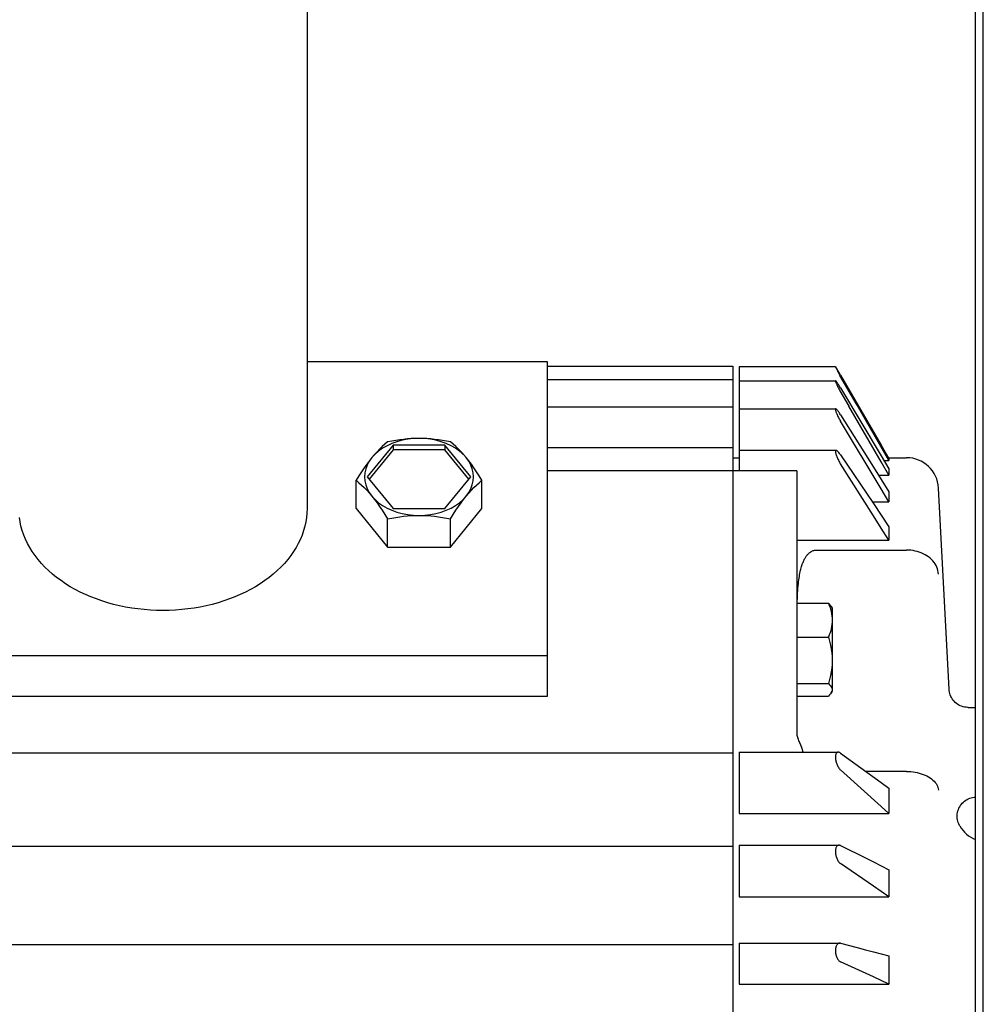
# Model space of a CAD drawing. Extents: x -708 to 884, y -651 to 1044.
# Drawn here: x -405 to -255, y 16 to 169 of the extents above; entities that cross this region are included whole.
import ezdxf

# ---------------------------------------------------------------- set-up
doc = ezdxf.new("R2010")
doc.units = 0
doc.header["$LTSCALE"] = 20
doc.layers.add('DETAIL', color=5, linetype='CONTINUOUS')

msp = doc.modelspace()

# ---------------------------------------------------------------- linework, layer by layer
at = {"layer": 'DETAIL', "color": 5, "linetype": 'CONTINUOUS'}
for p, q in [((-255.9, -345.9), (-255.9, 345.9)), ((-254.7, -345.9), (-254.7, 345.9)), ((-360.3, 283.55), (-360.3, 93.05)), ((-360.3, 116.03), (-322.8, 116.03)), ((-322.8, 116.03), (-322.8, 63.71)), ((-322.8, 115.28), (-293.8, 115.28)), ((-293.8, 115.28), (-293.8, -9.22)), ((-292.8, 115.22), (-292.8, 98.96)), ((-292.8, 115.22), (-277.8, 115.22)), ((-277.79, 115.21), (-277.8, 115.22)), ((-277.8, 115.22), (-277.8, 115.22)), ((-277.8, 115.22), (-277.8, 115.22)), ((-277.8, 115.22), (-277.8, 115.2)), ((-277.8, 115.2), (-277.79, 115.18)), ((-277.77, 115.19), (-277.79, 115.21)), ((-277.79, 115.18), (-277.77, 115.14)), ((-277.75, 115.16), (-277.77, 115.19)), ((-277.77, 115.14), (-277.75, 115.09)), ((-277.72, 115.12), (-277.75, 115.16)), ((-277.75, 115.09), (-277.72, 115.03)), ((-277.68, 115.07), (-277.72, 115.12)), ((-277.72, 115.03), (-277.68, 114.96)), ((-277.64, 115), (-277.68, 115.07)), ((-277.68, 114.96), (-277.64, 114.88)), ((-277.59, 114.92), (-277.64, 115)), ((-277.64, 114.88), (-277.59, 114.78)), ((-277.53, 114.83), (-277.59, 114.92)), ((-277.59, 114.78), (-277.53, 114.68)), ((-277.4, 114.61), (-277.53, 114.83)), ((-277.53, 114.68), (-277.47, 114.56)), ((-277.47, 114.56), (-277.4, 114.43)), ((-277.25, 114.35), (-277.4, 114.61)), ((-277.4, 114.43), (-277.33, 114.3)), ((-277.33, 114.3), (-277.25, 114.16)), ((-277.16, 114.21), (-277.25, 114.35)), ((-277.25, 114.16), (-277.08, 113.86)), ((-276.99, 113.91), (-277.16, 114.21)), ((-274.39, 109.19), (-277.08, 113.86)), ((-276.99, 113.91), (-270.64, 102.97)), ((-322.8, 113.2), (-293.8, 113.2)), ((-292.8, 113.01), (-277.78, 113.01)), ((-277.79, 113.01), (-277.8, 113)), ((-277.8, 113), (-277.8, 112.98)), ((-277.8, 112.98), (-277.8, 112.94)), ((-277.8, 112.94), (-277.79, 112.9)), ((-277.78, 113.01), (-277.79, 113.01)), ((-277.79, 112.9), (-277.77, 112.84)), ((-277.77, 113.01), (-277.78, 113.01)), ((-277.75, 112.99), (-277.77, 113.01)), ((-277.77, 112.84), (-277.75, 112.78)), ((-277.72, 112.97), (-277.75, 112.99)), ((-277.75, 112.78), (-277.72, 112.7)), ((-277.68, 112.93), (-277.72, 112.97)), ((-277.72, 112.7), (-277.68, 112.62)), ((-277.64, 112.88), (-277.68, 112.93)), ((-277.68, 112.62), (-277.64, 112.52)), ((-277.59, 112.82), (-277.64, 112.88)), ((-277.64, 112.52), (-277.59, 112.41)), ((-277.53, 112.74), (-277.59, 112.82)), ((-277.59, 112.41), (-277.53, 112.29)), ((-277.47, 112.66), (-277.53, 112.74)), ((-277.53, 112.29), (-277.47, 112.17)), ((-277.4, 112.56), (-277.47, 112.66)), ((-277.33, 112.45), (-277.4, 112.56)), ((-277.25, 112.32), (-277.33, 112.45)), ((-277.16, 112.19), (-277.25, 112.32)), ((-277.47, 112.17), (-277.4, 112.03)), ((-277.4, 112.03), (-277.33, 111.89)), ((-277.33, 111.89), (-277.25, 111.74)), ((-277.25, 111.74), (-277.16, 111.59)), ((-277.08, 112.05), (-277.16, 112.19)), ((-277.16, 111.59), (-277.08, 111.44)), ((-276.99, 111.9), (-277.08, 112.05)), ((-277.08, 111.44), (-275.68, 109.03)), ((-276.99, 111.9), (-270.64, 101.27)), ((-269.43, 100.57), (-274.39, 109.19)), ((-322.8, 108.94), (-293.8, 108.94)), ((-292.8, 108.62), (-277.75, 108.62)), ((-277.79, 108.6), (-277.8, 108.57)), ((-277.8, 108.57), (-277.8, 108.53)), ((-277.8, 108.53), (-277.8, 108.48)), ((-277.8, 108.48), (-277.79, 108.42)), ((-277.77, 108.62), (-277.79, 108.6)), ((-277.79, 108.42), (-277.77, 108.35)), ((-277.75, 108.62), (-277.77, 108.62)), ((-277.77, 108.35), (-277.75, 108.27)), ((-277.72, 108.62), (-277.75, 108.62)), ((-277.75, 108.27), (-277.72, 108.18)), ((-277.68, 108.6), (-277.72, 108.62)), ((-277.72, 108.18), (-277.68, 108.08)), ((-277.64, 108.57), (-277.68, 108.6)), ((-277.68, 108.08), (-277.64, 107.97)), ((-277.59, 108.52), (-277.64, 108.57)), ((-277.64, 107.97), (-277.59, 107.85)), ((-277.53, 108.47), (-277.59, 108.52)), ((-277.59, 107.85), (-277.53, 107.72)), ((-277.47, 108.4), (-277.53, 108.47)), ((-277.53, 107.72), (-277.47, 107.59)), ((-277.4, 108.31), (-277.47, 108.4)), ((-277.33, 108.22), (-277.4, 108.31)), ((-277.25, 108.11), (-277.33, 108.22)), ((-277.16, 107.99), (-277.25, 108.11)), ((-277.08, 107.86), (-277.16, 107.99)), ((-276.99, 107.72), (-277.08, 107.86)), ((-276.99, 107.72), (-271.87, 99.55)), ((-270.64, 100.38), (-275.68, 109.03)), ((-277.47, 107.59), (-277.4, 107.45)), ((-277.4, 107.45), (-277.33, 107.3)), ((-277.33, 107.3), (-277.25, 107.15)), ((-277.25, 107.15), (-277.16, 107)), ((-277.16, 107), (-277.08, 106.84)), ((-277.08, 106.84), (-276.99, 106.69)), ((-270.64, 96.13), (-276.99, 106.69)), ((-348.14, 103.12), (-348.55, 102.74)), ((-347.71, 103.48), (-348.14, 103.12)), ((-347.05, 103.21), (-347.8, 102.86)), ((-347.07, 103.6), (-347.71, 103.48)), ((-346.44, 103.71), (-347.07, 103.6)), ((-346.26, 103.49), (-347.05, 103.21)), ((-345.83, 103.8), (-346.44, 103.71)), ((-345.43, 103.72), (-346.26, 103.49)), ((-345.22, 103.87), (-345.83, 103.8)), ((-344.57, 103.88), (-345.43, 103.72)), ((-344.62, 103.93), (-345.22, 103.87)), ((-344.01, 103.98), (-344.62, 103.93)), ((-343.69, 103.98), (-344.57, 103.88)), ((-343.41, 104), (-344.01, 103.98)), ((-342.8, 104.01), (-343.69, 103.98)), ((-342.8, 104.01), (-343.41, 104)), ((-341.91, 103.98), (-342.8, 104.01)), ((-342.19, 104), (-342.8, 104.01)), ((-341.59, 103.98), (-342.19, 104)), ((-341.03, 103.88), (-341.91, 103.98)), ((-340.99, 103.93), (-341.59, 103.98)), ((-340.17, 103.72), (-341.03, 103.88)), ((-340.38, 103.87), (-340.99, 103.93)), ((-339.77, 103.8), (-340.38, 103.87)), ((-339.34, 103.49), (-340.17, 103.72)), ((-339.16, 103.71), (-339.77, 103.8)), ((-338.55, 103.21), (-339.34, 103.49)), ((-338.53, 103.6), (-339.16, 103.71)), ((-337.8, 102.86), (-338.55, 103.21)), ((-337.89, 103.48), (-338.53, 103.6)), ((-337.47, 103.12), (-337.89, 103.48)), ((-337.05, 102.74), (-337.47, 103.12)), ((-346.84, 102.95), (-350.88, 98)), ((-346.84, 102.24), (-350.59, 97.65)), ((-349.67, 101.54), (-350.16, 101.01)), ((-349.36, 101.93), (-349.76, 101.48)), ((-349.12, 102.02), (-349.67, 101.54)), ((-348.96, 102.34), (-349.36, 101.93)), ((-348.49, 102.47), (-349.12, 102.02)), ((-348.55, 102.74), (-348.96, 102.34)), ((-347.8, 102.86), (-348.49, 102.47)), ((-346.84, 102.95), (-346.84, 102.24)), ((-338.76, 102.95), (-346.84, 102.95)), ((-338.76, 102.24), (-346.84, 102.24)), ((-334.72, 98), (-338.76, 102.95)), ((-338.76, 102.95), (-338.76, 102.24)), ((-335.01, 97.65), (-338.76, 102.24)), ((-337.11, 102.47), (-337.8, 102.86)), ((-336.48, 102.02), (-337.11, 102.47)), ((-336.64, 102.34), (-337.05, 102.74)), ((-336.24, 101.93), (-336.64, 102.34)), ((-335.93, 101.54), (-336.48, 102.02)), ((-335.84, 101.48), (-336.24, 101.93)), ((-335.44, 101.01), (-335.93, 101.54)), ((-322.8, 102.58), (-293.8, 102.58)), ((-292.8, 102.16), (-277.7, 102.16)), ((-277.79, 102.08), (-277.8, 102.04)), ((-277.8, 102.04), (-277.8, 101.98)), ((-277.8, 101.98), (-277.8, 101.91)), ((-277.8, 101.91), (-277.79, 101.84)), ((-277.77, 102.12), (-277.79, 102.08)), ((-277.79, 101.84), (-277.77, 101.75)), ((-277.75, 102.14), (-277.77, 102.12)), ((-277.77, 101.75), (-277.75, 101.66)), ((-277.72, 102.15), (-277.75, 102.14)), ((-277.75, 101.66), (-277.72, 101.55)), ((-277.7, 102.16), (-277.72, 102.15)), ((-277.72, 101.55), (-277.68, 101.44)), ((-277.68, 102.15), (-277.7, 102.16)), ((-277.64, 102.14), (-277.68, 102.15)), ((-277.59, 102.12), (-277.64, 102.14)), ((-277.53, 102.08), (-277.59, 102.12)), ((-277.47, 102.03), (-277.53, 102.08)), ((-277.4, 101.96), (-277.47, 102.03)), ((-277.33, 101.88), (-277.4, 101.96)), ((-277.25, 101.79), (-277.33, 101.88)), ((-277.16, 101.68), (-277.25, 101.79)), ((-277.08, 101.56), (-277.16, 101.68)), ((-276.99, 101.43), (-277.08, 101.56)), ((-270.64, 102.97), (-269.43, 100.89)), ((-350.96, 99.97), (-351.36, 99.4)), ((-350.56, 100.5), (-350.96, 99.97)), ((-350.57, 100.44), (-350.88, 99.86)), ((-350.16, 101.01), (-350.57, 100.44)), ((-350.16, 101.01), (-350.56, 100.5)), ((-349.76, 101.48), (-350.16, 101.01)), ((-335.44, 101.01), (-335.84, 101.48)), ((-335.04, 100.5), (-335.44, 101.01)), ((-335.03, 100.44), (-335.44, 101.01)), ((-334.64, 99.97), (-335.04, 100.5)), ((-334.72, 99.86), (-335.03, 100.44)), ((-334.24, 99.4), (-334.64, 99.97)), ((-293.8, 101), (-292.8, 101)), ((-277.68, 101.44), (-277.64, 101.32)), ((-277.64, 101.32), (-277.59, 101.19)), ((-277.59, 101.19), (-277.53, 101.06)), ((-277.53, 101.06), (-277.47, 100.92)), ((-277.47, 100.92), (-277.4, 100.77)), ((-277.4, 100.77), (-277.33, 100.62)), ((-277.33, 100.62), (-277.25, 100.47)), ((-277.25, 100.47), (-277.16, 100.32)), ((-277.16, 100.32), (-277.08, 100.17)), ((-277.08, 100.17), (-276.99, 100.03)), ((-276.99, 101.43), (-271.87, 93.84)), ((-271.87, 91.95), (-276.99, 100.03)), ((-270.64, 101.27), (-269.43, 99.24)), ((-269.43, 98.3), (-270.64, 100.38)), ((-270.23, 100.57), (-269.43, 100.57)), ((-269.49, 101), (-266.69, 101)), ((-269.43, 100.89), (-269.43, 100.57)), ((-351.77, 98.8), (-352.19, 98.15)), ((-351.36, 99.4), (-351.77, 98.8)), ((-351.25, 98.63), (-351.3, 98)), ((-351.11, 99.25), (-351.25, 98.63)), ((-350.88, 99.86), (-351.11, 99.25)), ((-334.49, 99.25), (-334.72, 99.86)), ((-334.35, 98.63), (-334.49, 99.25)), ((-334.3, 98), (-334.35, 98.63)), ((-333.83, 98.8), (-334.24, 99.4)), ((-333.41, 98.15), (-333.83, 98.8)), ((-283.8, 98.96), (-322.8, 98.96)), ((-283.8, 98.96), (-283.8, 58.04)), ((-271.87, 99.55), (-270.64, 97.59)), ((-269.43, 99.24), (-269.43, 98.3)), ((-352.19, 98.15), (-352.61, 97.47)), ((-352.61, 97.47), (-352.19, 97.1)), ((-352.61, 93.05), (-352.61, 97.47)), ((-352.19, 97.1), (-351.77, 96.73)), ((-351.3, 98), (-351.25, 97.37)), ((-351.25, 97.37), (-351.11, 96.75)), ((-350.88, 98), (-346.84, 93.05)), ((-338.76, 93.05), (-334.72, 98)), ((-334.49, 96.75), (-334.35, 97.37)), ((-334.35, 97.37), (-334.3, 98)), ((-333.83, 96.73), (-333.41, 97.1)), ((-332.99, 97.47), (-333.41, 98.15)), ((-333.41, 97.1), (-332.99, 97.47)), ((-332.99, 93.05), (-332.99, 97.47)), ((-271.09, 98.3), (-269.43, 98.3)), ((-270.64, 97.59), (-269.43, 95.65)), ((-351.77, 96.73), (-351.36, 96.33)), ((-351.36, 96.33), (-350.96, 95.92)), ((-351.11, 96.75), (-350.88, 96.14)), ((-350.96, 95.92), (-350.56, 95.47)), ((-350.88, 96.14), (-350.57, 95.56)), ((-350.57, 95.56), (-350.16, 95)), ((-350.56, 95.47), (-350.16, 95)), ((-335.44, 95), (-335.03, 95.56)), ((-335.44, 95), (-335.04, 95.47)), ((-335.04, 95.47), (-334.64, 95.92)), ((-335.03, 95.56), (-334.72, 96.14)), ((-334.72, 96.14), (-334.49, 96.75)), ((-334.64, 95.92), (-334.24, 96.33)), ((-334.24, 96.33), (-333.83, 96.73)), ((-269.43, 94.12), (-270.64, 96.13)), ((-269.43, 95.65), (-269.43, 94.12)), ((-260.05, 64.84), (-261.7, 96.26)), ((-350.16, 95), (-349.67, 94.47)), ((-350.16, 95), (-349.76, 94.49)), ((-349.76, 94.49), (-349.36, 93.95)), ((-349.67, 94.47), (-349.12, 93.98)), ((-349.36, 93.95), (-348.96, 93.39)), ((-349.12, 93.98), (-348.49, 93.54)), ((-337.11, 93.54), (-336.48, 93.98)), ((-336.64, 93.39), (-336.24, 93.96)), ((-336.48, 93.98), (-335.93, 94.47)), ((-336.24, 93.96), (-335.84, 94.49)), ((-335.93, 94.47), (-335.44, 95)), ((-335.84, 94.49), (-335.44, 95)), ((-272.06, 94.12), (-269.43, 94.12)), ((-271.87, 93.84), (-270.64, 92.01)), ((-360.32, 92.36), (-360.39, 91.67)), ((-360.3, 93.05), (-360.32, 92.36)), ((-352.61, 93.05), (-347.71, 87.04)), ((-348.96, 93.39), (-348.55, 92.79)), ((-348.55, 92.79), (-348.13, 92.14)), ((-348.49, 93.54), (-347.8, 93.14)), ((-347.8, 93.14), (-347.05, 92.8)), ((-347.05, 92.8), (-346.26, 92.51)), ((-346.84, 93.05), (-338.76, 93.05)), ((-346.26, 92.51), (-345.43, 92.29)), ((-345.43, 92.29), (-344.57, 92.12)), ((-341.03, 92.12), (-340.17, 92.29)), ((-340.17, 92.29), (-339.34, 92.51)), ((-339.34, 92.51), (-338.55, 92.8)), ((-338.55, 92.8), (-337.8, 93.14)), ((-337.89, 87.04), (-332.99, 93.05)), ((-337.8, 93.14), (-337.11, 93.54)), ((-337.46, 92.14), (-337.05, 92.79)), ((-337.05, 92.79), (-336.64, 93.39)), ((-405.11, 90.98), (-405.21, 91.67)), ((-404.96, 90.29), (-405.11, 90.98)), ((-360.49, 90.98), (-360.64, 90.29)), ((-360.39, 91.67), (-360.49, 90.98)), ((-348.13, 92.14), (-347.71, 91.46)), ((-347.71, 91.46), (-347.07, 91.58)), ((-347.71, 87.04), (-347.71, 91.46)), ((-347.07, 91.58), (-346.44, 91.69)), ((-346.44, 91.69), (-345.83, 91.78)), ((-345.83, 91.78), (-345.22, 91.85)), ((-345.22, 91.85), (-344.61, 91.91)), ((-344.61, 91.91), (-344.01, 91.96)), ((-344.57, 92.12), (-343.69, 92.03)), ((-344.01, 91.96), (-343.41, 91.98)), ((-343.69, 92.03), (-342.8, 91.99)), ((-343.41, 91.98), (-342.8, 91.99)), ((-342.8, 91.99), (-341.91, 92.03)), ((-342.8, 91.99), (-342.19, 91.98)), ((-342.19, 91.98), (-341.59, 91.96)), ((-341.91, 92.03), (-341.03, 92.12)), ((-341.59, 91.96), (-340.98, 91.91)), ((-340.98, 91.91), (-340.38, 91.85)), ((-340.38, 91.85), (-339.77, 91.78)), ((-339.77, 91.78), (-339.16, 91.69)), ((-339.16, 91.69), (-338.53, 91.58)), ((-338.53, 91.58), (-337.89, 91.46)), ((-337.89, 91.46), (-337.46, 92.14)), ((-337.89, 87.04), (-337.89, 91.46)), ((-270.64, 90.01), (-271.87, 91.95)), ((-270.64, 92.01), (-269.43, 90.21)), ((-404.77, 89.61), (-404.96, 90.29)), ((-404.53, 88.93), (-404.77, 89.61)), ((-360.83, 89.61), (-361.07, 88.93)), ((-360.64, 90.29), (-360.83, 89.61)), ((-269.43, 88.1), (-270.64, 90.01)), ((-269.43, 90.21), (-269.43, 88.1)), ((-404.26, 88.27), (-404.53, 88.93)), ((-403.94, 87.61), (-404.26, 88.27)), ((-361.34, 88.27), (-361.66, 87.61)), ((-361.07, 88.93), (-361.34, 88.27)), ((-283.8, 88.1), (-269.43, 88.1)), ((-403.59, 86.96), (-403.94, 87.61)), ((-403.19, 86.33), (-403.59, 86.96)), ((-402.76, 85.71), (-403.19, 86.33)), ((-362.41, 86.33), (-362.84, 85.71)), ((-362.01, 86.96), (-362.41, 86.33)), ((-361.66, 87.61), (-362.01, 86.96)), ((-347.71, 87.04), (-337.89, 87.04)), ((-281.92, 86.1), (-281.85, 86.16)), ((-281.85, 86.16), (-281.78, 86.22)), ((-281.78, 86.22), (-281.7, 86.27)), ((-281.7, 86.27), (-281.62, 86.33)), ((-281.62, 86.33), (-281.54, 86.38)), ((-281.54, 86.38), (-281.45, 86.42)), ((-281.45, 86.42), (-281.36, 86.46)), ((-281.36, 86.46), (-281.27, 86.5)), ((-281.27, 86.5), (-281.17, 86.52)), ((-281.17, 86.52), (-281.07, 86.55)), ((-281.07, 86.55), (-280.98, 86.56)), ((-280.98, 86.56), (-280.89, 86.57)), ((-280.89, 86.57), (-280.8, 86.57)), ((-280.8, 86.57), (-266.69, 86.57)), ((-266.35, 86.57), (-266.69, 86.57)), ((-266.01, 86.54), (-266.35, 86.57)), ((-265.67, 86.49), (-266.01, 86.54)), ((-265.33, 86.43), (-265.67, 86.49)), ((-265.01, 86.35), (-265.33, 86.43)), ((-264.69, 86.25), (-265.01, 86.35)), ((-264.38, 86.13), (-264.69, 86.25)), ((-264.08, 86), (-264.38, 86.13)), ((-402.29, 85.1), (-402.76, 85.71)), ((-401.78, 84.5), (-402.29, 85.1)), ((-363.31, 85.1), (-363.82, 84.5)), ((-362.84, 85.71), (-363.31, 85.1)), ((-282.91, 84.51), (-282.85, 84.66)), ((-282.85, 84.66), (-282.79, 84.81)), ((-282.79, 84.81), (-282.73, 84.94)), ((-282.73, 84.94), (-282.67, 85.07)), ((-282.67, 85.07), (-282.6, 85.19)), ((-282.6, 85.19), (-282.54, 85.31)), ((-282.54, 85.31), (-282.47, 85.42)), ((-282.47, 85.42), (-282.41, 85.52)), ((-282.41, 85.52), (-282.34, 85.62)), ((-282.34, 85.62), (-282.27, 85.71)), ((-282.27, 85.71), (-282.2, 85.8)), ((-282.2, 85.8), (-282.13, 85.88)), ((-282.13, 85.88), (-282.07, 85.96)), ((-282.07, 85.96), (-281.99, 86.03)), ((-281.99, 86.03), (-281.92, 86.1)), ((-263.79, 85.85), (-264.08, 86)), ((-263.51, 85.68), (-263.79, 85.85)), ((-263.26, 85.5), (-263.51, 85.68)), ((-263.01, 85.31), (-263.26, 85.5)), ((-262.79, 85.1), (-263.01, 85.31)), ((-262.58, 84.88), (-262.79, 85.1)), ((-262.39, 84.65), (-262.58, 84.88)), ((-262.23, 84.41), (-262.39, 84.65)), ((-401.23, 83.93), (-401.78, 84.5)), ((-400.65, 83.37), (-401.23, 83.93)), ((-400.04, 82.83), (-400.65, 83.37)), ((-364.95, 83.37), (-365.56, 82.83)), ((-364.37, 83.93), (-364.95, 83.37)), ((-363.82, 84.5), (-364.37, 83.93)), ((-283.33, 82.97), (-283.29, 83.2)), ((-283.29, 83.2), (-283.24, 83.42)), ((-283.24, 83.42), (-283.19, 83.62)), ((-283.19, 83.62), (-283.13, 83.82)), ((-283.13, 83.82), (-283.08, 84.01)), ((-283.08, 84.01), (-283.02, 84.18)), ((-283.02, 84.18), (-282.97, 84.35)), ((-282.97, 84.35), (-282.91, 84.51)), ((-262.08, 84.16), (-262.23, 84.41)), ((-261.96, 83.9), (-262.08, 84.16)), ((-261.86, 83.64), (-261.96, 83.9)), ((-261.78, 83.37), (-261.86, 83.64)), ((-261.73, 83.1), (-261.78, 83.37)), ((-261.7, 82.82), (-261.73, 83.1)), ((-399.39, 82.3), (-400.04, 82.83)), ((-398.71, 81.8), (-399.39, 82.3)), ((-398, 81.32), (-398.71, 81.8)), ((-366.89, 81.8), (-367.6, 81.32)), ((-366.21, 82.3), (-366.89, 81.8)), ((-365.56, 82.83), (-366.21, 82.3)), ((-283.58, 81.31), (-283.54, 81.62)), ((-283.54, 81.62), (-283.5, 81.92)), ((-283.5, 81.92), (-283.46, 82.2)), ((-283.46, 82.2), (-283.42, 82.47)), ((-283.42, 82.47), (-283.38, 82.73)), ((-283.38, 82.73), (-283.33, 82.97)), ((-397.26, 80.86), (-398, 81.32)), ((-396.5, 80.43), (-397.26, 80.86)), ((-395.71, 80.02), (-396.5, 80.43)), ((-394.89, 79.63), (-395.71, 80.02)), ((-369.89, 80.02), (-370.71, 79.63)), ((-369.1, 80.43), (-369.89, 80.02)), ((-368.34, 80.86), (-369.1, 80.43)), ((-367.6, 81.32), (-368.34, 80.86)), ((-283.69, 79.87), (-283.66, 80.26)), ((-283.66, 80.26), (-283.64, 80.63)), ((-283.64, 80.63), (-283.61, 80.98)), ((-283.61, 80.98), (-283.58, 81.31)), ((-394.05, 79.27), (-394.89, 79.63)), ((-393.19, 78.94), (-394.05, 79.27)), ((-392.31, 78.63), (-393.19, 78.94)), ((-391.41, 78.35), (-392.31, 78.63)), ((-373.29, 78.63), (-374.19, 78.35)), ((-372.41, 78.94), (-373.29, 78.63)), ((-371.55, 79.27), (-372.41, 78.94)), ((-370.71, 79.63), (-371.55, 79.27)), ((-283.75, 78.58), (-283.73, 79.03)), ((-283.75, 78.28), (-283.75, 78.58)), ((-283.73, 79.03), (-283.71, 79.47)), ((-283.71, 79.47), (-283.69, 79.87)), ((-390.5, 78.1), (-391.41, 78.35)), ((-389.57, 77.88), (-390.5, 78.1)), ((-388.62, 77.68), (-389.57, 77.88)), ((-387.67, 77.52), (-388.62, 77.68)), ((-386.71, 77.38), (-387.67, 77.52)), ((-385.74, 77.28), (-386.71, 77.38)), ((-384.76, 77.2), (-385.74, 77.28)), ((-383.78, 77.16), (-384.76, 77.2)), ((-382.8, 77.14), (-383.78, 77.16)), ((-381.82, 77.16), (-382.8, 77.14)), ((-380.84, 77.2), (-381.82, 77.16)), ((-379.86, 77.28), (-380.84, 77.2)), ((-378.89, 77.38), (-379.86, 77.28)), ((-377.93, 77.52), (-378.89, 77.38)), ((-376.98, 77.68), (-377.93, 77.52)), ((-376.03, 77.88), (-376.98, 77.68)), ((-375.1, 78.1), (-376.03, 77.88)), ((-374.19, 78.35), (-375.1, 78.1)), ((-283.8, 78.28), (-278.88, 78.28)), ((-278.7, 78.11), (-278.88, 78.28)), ((-278.88, 78.28), (-278.75, 77.93)), ((-278.75, 77.93), (-278.63, 77.59)), ((-278.56, 77.94), (-278.7, 78.11)), ((-278.63, 77.59), (-278.53, 77.26)), ((-278.45, 77.78), (-278.56, 77.94)), ((-278.53, 77.26), (-278.45, 76.93)), ((-278.43, 77.76), (-278.45, 77.78)), ((-278.45, 76.93), (-278.38, 76.61)), ((-278.43, 77.76), (-278.3, 77.53)), ((-278.3, 77.53), (-278.3, 64.53)), ((-278.38, 76.61), (-278.34, 76.28)), ((-278.34, 76.28), (-278.31, 75.95)), ((-278.31, 75.95), (-278.3, 75.62)), ((-278.3, 75.62), (-278.31, 75.3)), ((-278.53, 73.99), (-278.63, 73.65)), ((-278.45, 74.31), (-278.53, 73.99)), ((-278.38, 74.64), (-278.45, 74.31)), ((-278.34, 74.97), (-278.38, 74.64)), ((-278.31, 75.3), (-278.34, 74.97)), ((-283.8, 72.97), (-278.88, 72.97)), ((-278.75, 73.32), (-278.88, 72.97)), ((-278.88, 72.97), (-278.7, 72.34)), ((-278.63, 73.65), (-278.75, 73.32)), ((-278.7, 72.34), (-278.56, 71.72)), ((-278.56, 71.72), (-278.45, 71.12)), ((-278.45, 71.12), (-278.37, 70.53)), ((-322.8, 70.07), (-442.8, 70.07)), ((-278.37, 70.53), (-278.32, 69.94)), ((-278.32, 69.94), (-278.3, 69.35)), ((-278.3, 69.35), (-278.32, 68.76)), ((-278.37, 68.16), (-278.45, 67.57)), ((-278.32, 68.76), (-278.37, 68.16)), ((-278.7, 66.35), (-278.88, 65.72)), ((-278.56, 66.97), (-278.7, 66.35)), ((-278.45, 67.57), (-278.56, 66.97)), ((-283.8, 65.72), (-278.88, 65.72)), ((-278.88, 65.72), (-278.7, 65.55)), ((-278.7, 65.55), (-278.56, 65.39)), ((-278.56, 65.39), (-278.45, 65.23)), ((-278.45, 65.23), (-278.37, 65.07)), ((-278.37, 65.07), (-278.32, 64.91)), ((-278.32, 64.59), (-278.37, 64.43)), ((-278.32, 64.91), (-278.3, 64.75)), ((-278.3, 64.75), (-278.32, 64.59)), ((-260.03, 64.63), (-260.05, 64.84)), ((-259.99, 64.4), (-260.03, 64.63)), ((-322.8, 63.71), (-442.8, 63.71)), ((-283.8, 63.78), (-278.88, 63.78)), ((-278.7, 63.95), (-278.88, 63.78)), ((-278.56, 64.11), (-278.7, 63.95)), ((-278.45, 64.27), (-278.56, 64.11)), ((-278.43, 64.3), (-278.45, 64.27)), ((-278.43, 64.3), (-278.3, 64.53)), ((-278.37, 64.43), (-278.43, 64.3)), ((-259.94, 64.17), (-259.99, 64.4)), ((-259.86, 63.95), (-259.94, 64.17)), ((-259.77, 63.73), (-259.86, 63.95)), ((-259.67, 63.53), (-259.77, 63.73)), ((-259.54, 63.33), (-259.67, 63.53)), ((-259.4, 63.14), (-259.54, 63.33)), ((-259.25, 62.96), (-259.4, 63.14)), ((-259.08, 62.79), (-259.25, 62.96)), ((-258.91, 62.64), (-259.08, 62.79)), ((-258.72, 62.5), (-258.91, 62.64)), ((-258.51, 62.38), (-258.72, 62.5)), ((-258.31, 62.27), (-258.51, 62.38)), ((-258.09, 62.18), (-258.31, 62.27)), ((-257.86, 62.11), (-258.09, 62.18)), ((-257.64, 62.06), (-257.86, 62.11)), ((-257.4, 62.02), (-257.64, 62.06)), ((-257.17, 62), (-257.4, 62.02)), ((-257.05, 62), (-257.17, 62)), ((-257.05, 62), (-255.9, 62)), ((-283.77, 57.74), (-283.79, 57.86)), ((-283.75, 57.61), (-283.77, 57.74)), ((-283.71, 57.47), (-283.75, 57.61)), ((-283.67, 57.32), (-283.71, 57.47)), ((-283.62, 57.16), (-283.67, 57.32)), ((-283.56, 56.99), (-283.62, 57.16)), ((-283.49, 56.81), (-283.56, 56.99)), ((-283.41, 56.63), (-283.49, 56.81)), ((-283.34, 56.46), (-283.41, 56.63)), ((-283.19, 56.12), (-283.34, 56.46)), ((-283.12, 55.96), (-283.19, 56.12)), ((-283.06, 55.81), (-283.12, 55.96)), ((-283.01, 55.67), (-283.06, 55.81)), ((-282.97, 55.54), (-283.01, 55.67)), ((-282.94, 55.41), (-282.97, 55.54)), ((-282.87, 55.16), (-282.94, 55.41)), ((-471.8, 54.89), (-293.8, 54.89)), ((-292.8, 55.02), (-292.8, 45.42)), ((-292.8, 55.02), (-277.34, 55.02)), ((-282.83, 55.02), (-282.87, 55.16)), ((-277.79, 54.44), (-277.8, 54.34)), ((-277.8, 54.34), (-277.8, 54.22)), ((-277.8, 54.22), (-277.8, 54.11)), ((-277.8, 54.11), (-277.79, 53.98)), ((-277.77, 54.54), (-277.79, 54.44)), ((-277.79, 53.98), (-277.77, 53.86)), ((-277.75, 54.64), (-277.77, 54.54)), ((-277.77, 53.86), (-277.75, 53.73)), ((-277.72, 54.72), (-277.75, 54.64)), ((-277.68, 54.8), (-277.72, 54.72)), ((-277.64, 54.86), (-277.68, 54.8)), ((-277.59, 54.92), (-277.64, 54.86)), ((-277.53, 54.97), (-277.59, 54.92)), ((-277.47, 55), (-277.53, 54.97)), ((-277.4, 55.02), (-277.47, 55)), ((-277.34, 55.02), (-277.4, 55.02)), ((-277.33, 55.02), (-277.34, 55.02)), ((-277.25, 55.01), (-277.33, 55.02)), ((-277.16, 54.98), (-277.25, 55.01)), ((-277.08, 54.94), (-277.16, 54.98)), ((-276.99, 54.88), (-277.08, 54.94)), ((-276.99, 54.88), (-270.64, 50.27)), ((-277.75, 53.73), (-277.72, 53.59)), ((-277.72, 53.59), (-277.68, 53.46)), ((-277.68, 53.46), (-277.64, 53.32)), ((-277.64, 53.32), (-277.59, 53.18)), ((-277.59, 53.18), (-277.53, 53.04)), ((-277.53, 53.04), (-277.47, 52.91)), ((-277.47, 52.91), (-277.4, 52.78)), ((-277.4, 52.78), (-277.33, 52.65)), ((-277.33, 52.65), (-277.25, 52.53)), ((-277.25, 52.53), (-277.16, 52.42)), ((-277.16, 52.42), (-277.08, 52.32)), ((-277.08, 52.32), (-276.99, 52.24)), ((-270.64, 46.51), (-276.99, 52.24)), ((-266.69, 52.02), (-273.05, 52.02)), ((-266.69, 52.02), (-266.35, 52.01)), ((-266.35, 52.01), (-266.01, 51.99)), ((-266.01, 51.99), (-265.67, 51.95)), ((-265.67, 51.95), (-265.33, 51.9)), ((-265.33, 51.9), (-265.01, 51.83)), ((-265.01, 51.83), (-264.69, 51.75)), ((-264.69, 51.75), (-264.38, 51.65)), ((-264.38, 51.65), (-264.08, 51.55)), ((-264.08, 51.55), (-263.79, 51.43)), ((-263.79, 51.43), (-263.51, 51.3)), ((-263.51, 51.3), (-263.26, 51.15)), ((-263.26, 51.15), (-263.01, 51)), ((-263.01, 51), (-262.79, 50.84)), ((-262.79, 50.84), (-262.58, 50.66)), ((-270.64, 50.27), (-269.43, 49.39)), ((-269.43, 49.39), (-269.43, 45.42)), ((-262.58, 50.66), (-262.39, 50.48)), ((-262.39, 50.48), (-262.23, 50.29)), ((-262.23, 50.29), (-262.08, 50.1)), ((-262.08, 50.1), (-261.96, 49.9)), ((-261.96, 49.9), (-261.86, 49.69)), ((-261.86, 49.69), (-261.78, 49.48)), ((-261.78, 49.48), (-261.73, 49.27)), ((-261.73, 49.27), (-261.7, 49.06)), ((-257.24, 47.62), (-257.04, 47.73)), ((-257.04, 47.73), (-256.82, 47.82)), ((-256.82, 47.82), (-256.6, 47.89)), ((-256.6, 47.89), (-256.37, 47.94)), ((-256.37, 47.94), (-256.14, 47.98)), ((-256.14, 47.98), (-255.91, 48)), ((-255.91, 48), (-255.9, 48)), ((-269.43, 45.42), (-270.64, 46.51)), ((-258.59, 46.07), (-258.5, 46.28)), ((-258.5, 46.28), (-258.39, 46.49)), ((-258.39, 46.49), (-258.27, 46.69)), ((-258.27, 46.69), (-258.13, 46.88)), ((-258.13, 46.88), (-257.98, 47.05)), ((-257.98, 47.05), (-257.81, 47.21)), ((-257.81, 47.21), (-257.63, 47.37)), ((-257.63, 47.37), (-257.44, 47.5)), ((-257.44, 47.5), (-257.24, 47.62)), ((-292.8, 45.42), (-269.43, 45.42)), ((-258.79, 44.93), (-258.78, 45.16)), ((-258.77, 44.7), (-258.79, 44.93)), ((-258.78, 45.16), (-258.76, 45.39)), ((-258.74, 44.47), (-258.77, 44.7)), ((-258.76, 45.39), (-258.72, 45.62)), ((-258.72, 45.62), (-258.66, 45.85)), ((-258.66, 45.85), (-258.59, 46.07)), ((-258.69, 44.24), (-258.74, 44.47)), ((-258.62, 44.02), (-258.69, 44.24)), ((-258.54, 43.8), (-258.62, 44.02)), ((-258.44, 43.59), (-258.54, 43.8)), ((-258.39, 43.5), (-258.44, 43.59)), ((-471.8, 40.33), (-293.8, 40.33)), ((-292.8, 40.49), (-292.8, 32.42)), ((-292.8, 40.49), (-277.24, 40.49)), ((-277.72, 40.06), (-277.75, 39.96)), ((-277.68, 40.15), (-277.72, 40.06)), ((-277.64, 40.23), (-277.68, 40.15)), ((-277.59, 40.3), (-277.64, 40.23)), ((-277.53, 40.37), (-277.59, 40.3)), ((-277.47, 40.42), (-277.53, 40.37)), ((-277.4, 40.46), (-277.47, 40.42)), ((-277.33, 40.48), (-277.4, 40.46)), ((-277.25, 40.49), (-277.33, 40.48)), ((-277.24, 40.49), (-277.25, 40.49)), ((-277.16, 40.48), (-277.24, 40.49)), ((-277.08, 40.46), (-277.16, 40.48)), ((-276.99, 40.43), (-277.08, 40.46)), ((-276.99, 40.43), (-273.12, 38.49)), ((-277.79, 39.74), (-277.8, 39.62)), ((-277.8, 39.62), (-277.8, 39.5)), ((-277.8, 39.5), (-277.8, 39.38)), ((-277.8, 39.38), (-277.79, 39.25)), ((-277.77, 39.85), (-277.79, 39.74)), ((-277.79, 39.25), (-277.77, 39.12)), ((-277.75, 39.96), (-277.77, 39.85)), ((-277.77, 39.12), (-277.75, 38.99)), ((-277.75, 38.99), (-277.72, 38.85)), ((-277.72, 38.85), (-277.68, 38.72)), ((-277.68, 38.72), (-277.64, 38.58)), ((-277.64, 38.58), (-277.59, 38.45)), ((-277.59, 38.45), (-277.53, 38.32)), ((-273.12, 38.49), (-271.87, 37.87)), ((-277.53, 38.32), (-277.47, 38.19)), ((-277.47, 38.19), (-277.4, 38.07)), ((-277.4, 38.07), (-277.33, 37.96)), ((-277.33, 37.96), (-277.25, 37.86)), ((-277.25, 37.86), (-277.16, 37.76)), ((-277.16, 37.76), (-277.08, 37.68)), ((-277.08, 37.68), (-276.99, 37.61)), ((-271.87, 34.1), (-276.99, 37.61)), ((-271.87, 37.87), (-270.64, 37.26)), ((-270.64, 37.26), (-269.43, 36.65)), ((-269.43, 36.65), (-269.43, 32.42)), ((-270.64, 33.25), (-271.87, 34.1)), ((-292.8, 32.42), (-269.43, 32.42)), ((-269.43, 32.42), (-270.64, 33.25)), ((-471.8, 25), (-293.8, 25)), ((-292.8, 25.2), (-292.8, 18.79)), ((-292.8, 25.2), (-277.12, 25.2)), ((-277.72, 24.61), (-277.75, 24.5)), ((-277.68, 24.71), (-277.72, 24.61)), ((-277.64, 24.81), (-277.68, 24.71)), ((-277.59, 24.9), (-277.64, 24.81)), ((-277.53, 24.98), (-277.59, 24.9)), ((-277.47, 25.05), (-277.53, 24.98)), ((-277.4, 25.11), (-277.47, 25.05)), ((-277.33, 25.15), (-277.4, 25.11)), ((-277.25, 25.18), (-277.33, 25.15)), ((-277.16, 25.2), (-277.25, 25.18)), ((-277.12, 25.2), (-277.16, 25.2)), ((-277.08, 25.2), (-277.12, 25.2)), ((-276.99, 25.18), (-277.08, 25.2)), ((-276.99, 25.18), (-274.39, 24.5)), ((-277.79, 24.26), (-277.8, 24.14)), ((-277.8, 24.14), (-277.8, 24.01)), ((-277.8, 24.01), (-277.8, 23.88)), ((-277.8, 23.88), (-277.79, 23.75)), ((-277.77, 24.38), (-277.79, 24.26)), ((-277.79, 23.75), (-277.77, 23.62)), ((-277.75, 24.5), (-277.77, 24.38)), ((-277.77, 23.62), (-277.75, 23.49)), ((-277.75, 23.49), (-277.72, 23.36)), ((-277.72, 23.36), (-277.68, 23.23)), ((-277.68, 23.23), (-277.64, 23.1)), ((-277.64, 23.1), (-277.59, 22.97)), ((-274.39, 24.5), (-273.12, 24.17)), ((-273.12, 24.17), (-271.87, 23.84)), ((-271.87, 23.84), (-270.64, 23.51)), ((-270.64, 23.51), (-269.43, 23.19)), ((-269.43, 23.19), (-269.43, 18.79)), ((-277.59, 22.97), (-277.53, 22.85)), ((-277.53, 22.85), (-277.47, 22.74)), ((-277.47, 22.74), (-277.4, 22.63)), ((-277.4, 22.63), (-277.33, 22.53)), ((-277.33, 22.53), (-277.25, 22.44)), ((-277.25, 22.44), (-277.16, 22.37)), ((-277.16, 22.37), (-277.08, 22.3)), ((-277.08, 22.3), (-276.99, 22.25)), ((-271.87, 19.91), (-276.99, 22.25)), ((-292.8, 18.79), (-269.43, 18.79)), ((-270.64, 19.35), (-271.87, 19.91)), ((-269.43, 18.79), (-270.64, 19.35))]:
    msp.add_line(p, q, dxfattribs=at)
for centre, radius, start, end in [((-266.69, 96), 5, 3, 90), ((-283.52, 57.97), 0.293, 165.8553, 200.231), ((-254.06, 46), 5, 209.9995, 248.3347)]:
    msp.add_arc(centre, radius, start, end, dxfattribs=at)

doc.saveas('drawing.dxf')
